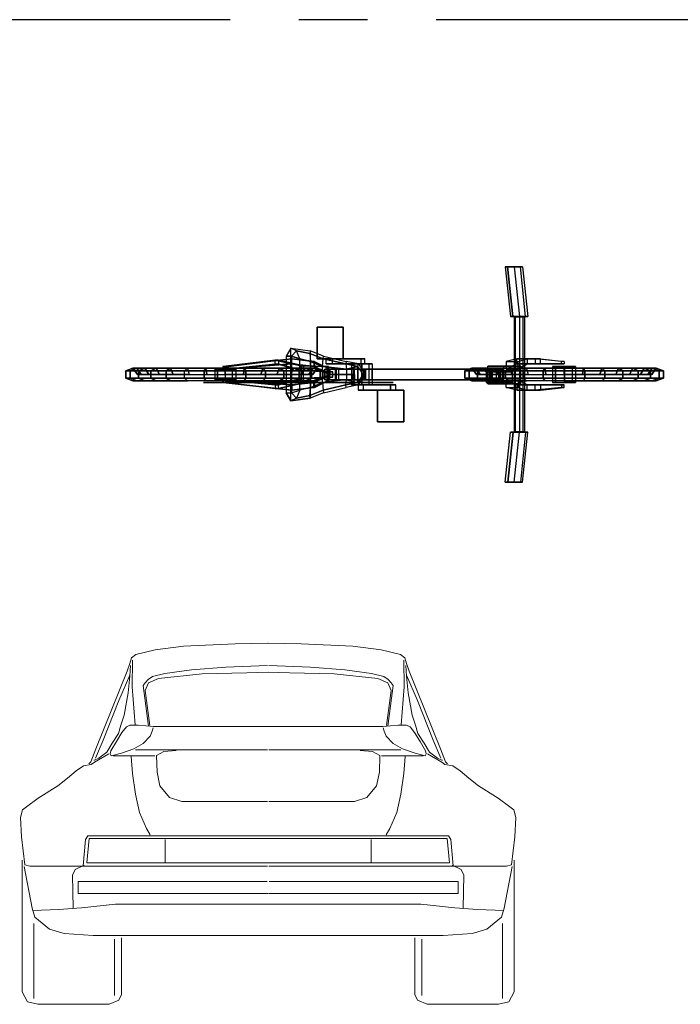
# Model space of a CAD drawing. Units: inches. Extents: x 93 to 236, y 21 to 114.
# Drawn here: x 98 to 100, y 111 to 114 of the extents above; entities that cross this region are included whole.
import ezdxf

# ---------------------------------------------------------------- set-up
doc = ezdxf.new("R2010")
doc.units = ezdxf.units.IN
doc.header["$MEASUREMENT"] = 0
doc.linetypes.add('CENTER', pattern=[2, 1.25, -0.25, 0.25, -0.25])

# ---------------------------------------------------------------- blocks, each defined once
blk = doc.blocks.new('A$C1798697B')
at = {"layer": 'DEFPOINTS', "color": 21, "linetype": 'CENTER'}
blk.add_line((19.8, 13.65), (0, 13.65), dxfattribs=at)
blk = doc.blocks.new('Porche-rear1')
at = {"color": 0, "linetype": 'ByBlock', "lineweight": 18}
for p, q in [((0.1435, 0.9037), (0.2952, 0.9037)), ((0.7063, 0.9264), (0.2254, 0.9264)), ((0.71, 0.9264), (1.1909, 0.9264)), ((1.2728, 0.9037), (1.1211, 0.9037)), ((0.3336, 0.5161), (0.3336, 0.5996)), ((1.0826, 0.5161), (1.0826, 0.5996)), ((-0.1873, 0.525), (-0.1873, 0.0458)), ((1.6035, 0.525), (1.6035, 0.0458)), ((-0.1452, 0.021), (-0.1452, 0.294)), ((1.5615, 0.021), (1.5615, 0.294)), ((0.149, 0.0325), (0.149, 0.2367)), ((0.1739, 0.0363), (0.1739, 0.2425)), ((1.2424, 0.0363), (1.2424, 0.2425)), ((1.2672, 0.0325), (1.2672, 0.2367)), ((-0.1873, 0.0458), (-0.1682, 0.0095)), ((0.1643, 0.0153), (0.1739, 0.0363)), ((1.252, 0.0153), (1.2424, 0.0363)), ((1.6035, 0.0458), (1.5844, 0.0095)), ((-0.1682, 0.0095), (-0.1299, 0)), ((-0.1299, 0), (0.1299, 0)), ((0.1299, 0), (0.1643, 0.0153)), ((1.2864, 0), (1.252, 0.0153)), ((1.5462, 0), (1.2864, 0)), ((1.5844, 0.0095), (1.5462, 0))]:
    blk.add_line(p, q, dxfattribs=at)
for points in [[(0.7094, 1.3145), (0.588, 1.3114), (0.3999, 1.3038), (0.2967, 1.2902), (0.2269, 1.2735), (0.2102, 1.2614), (0.2042, 1.2402), (0.1951, 1.2129), (0.0813, 0.9294), (0.0631, 0.8824), (0.0555, 0.8749)], [(0.7069, 1.3145), (0.8283, 1.3114), (1.0164, 1.3038), (1.1196, 1.2902), (1.1894, 1.2735), (1.2061, 1.2614), (1.2121, 1.2402), (1.2212, 1.2129), (1.335, 0.9294), (1.3532, 0.8824), (1.3608, 0.8749)], [(0.2072, 1.2326), (0.2042, 1.1947), (0.1981, 1.1341), (0.1844, 1.0522), (0.1723, 1.0158), (0.1632, 0.9855), (0.1404, 0.9507), (0.1207, 0.9173), (0.0919, 0.8961), (0.0767, 0.8885), (0.0737, 0.8885)], [(0.2148, 1.2523), (0.2133, 1.1553), (0.2239, 1.0174)], [(0.7063, 1.2326), (0.5546, 1.2265), (0.4287, 1.2174), (0.3316, 1.2038), (0.2876, 1.1932), (0.2709, 1.1826), (0.2603, 1.1704), (0.2527, 1.1598), (0.2724, 1.0128)], [(0.71, 1.2326), (0.8617, 1.2265), (0.9876, 1.2174), (1.0847, 1.2038), (1.1287, 1.1932), (1.1454, 1.1826), (1.156, 1.1704), (1.1636, 1.1598), (1.1439, 1.0128)], [(1.2015, 1.2523), (1.203, 1.1553), (1.1924, 1.0174)], [(1.2091, 1.2326), (1.2121, 1.1947), (1.2182, 1.1341), (1.2318, 1.0522), (1.244, 1.0158), (1.2531, 0.9855), (1.2758, 0.9507), (1.2956, 0.9173), (1.3244, 0.8961), (1.3396, 0.8885), (1.3426, 0.8885)], [(0.0798, 0.8961), (0.1071, 0.9613), (0.1647, 1.1053), (0.2042, 1.1977)], [(0.277, 1.0143), (0.2603, 1.1416), (0.2724, 1.1704), (0.3088, 1.1856), (0.4681, 1.2023), (0.6305, 1.2068), (0.7078, 1.2083)], [(1.1393, 1.0143), (1.156, 1.1416), (1.1439, 1.1704), (1.1074, 1.1856), (0.9481, 1.2023), (0.7858, 1.2068), (0.7084, 1.2083)], [(1.3365, 0.8961), (1.3092, 0.9613), (1.2516, 1.1053), (1.2121, 1.1977)], [(0.7078, 1.0113), (0.2906, 1.0113), (0.2345, 1.0158), (0.2042, 1.0158), (0.192, 1.0098), (0.1753, 0.9886), (0.1556, 0.9567), (0.1359, 0.9219), (0.1329, 0.9112), (0.1374, 0.9037), (0.1738, 0.9143), (0.2193, 0.9294), (0.2527, 0.9491), (0.2785, 0.9764), (0.2861, 0.9946), (0.2891, 1.0067)], [(0.7084, 1.0113), (1.1257, 1.0113), (1.1818, 1.0158), (1.2121, 1.0158), (1.2243, 1.0098), (1.241, 0.9886), (1.2607, 0.9567), (1.2804, 0.9219), (1.2834, 0.9112), (1.2789, 0.9037), (1.2425, 0.9143), (1.197, 0.9294), (1.1636, 0.9491), (1.1378, 0.9764), (1.1302, 0.9946), (1.1272, 1.0067)], [(0.1281, 0.9117), (0.0763, 0.8817), (0.0646, 0.8733), (0.0362, 0.8683), (0.0091, 0.85), (-0.0222, 0.8233), (-0.0573, 0.7949), (-0.1292, 0.7498), (-0.1709, 0.7181), (-0.186, 0.7081), (-0.1927, 0.6797), (-0.1893, 0.6096), (-0.1776, 0.5077), (-0.1592, 0.5027), (0.7062, 0.5027)], [(0.21, 0.9017), (0.215, 0.8399), (0.225, 0.7648), (0.2401, 0.698), (0.2651, 0.6396), (0.2785, 0.6162)], [(0.3737, 0.9234), (0.3286, 0.9201), (0.3019, 0.9051), (0.3036, 0.845), (0.3136, 0.7949), (0.3487, 0.7531), (0.3938, 0.7381), (0.7062, 0.7381)], [(1.0425, 0.9234), (1.0877, 0.9201), (1.1144, 0.9051), (1.1127, 0.845), (1.1027, 0.7949), (1.0676, 0.7531), (1.0225, 0.7381), (0.71, 0.7381)], [(1.2882, 0.9117), (1.34, 0.8817), (1.3516, 0.8733), (1.3801, 0.8683), (1.4072, 0.85), (1.4385, 0.8233), (1.4736, 0.7949), (1.5455, 0.7498), (1.5872, 0.7181), (1.6023, 0.7081), (1.609, 0.6797), (1.6056, 0.6096), (1.5939, 0.5077), (1.5755, 0.5027), (0.71, 0.5027)], [(1.2063, 0.9017), (1.2013, 0.8399), (1.1912, 0.7648), (1.1762, 0.698), (1.1511, 0.6396), (1.1378, 0.6162)], [(0.7129, 0.6129), (0.0513, 0.6129), (0.0429, 0.5996), (0.0346, 0.5044)], [(0.7034, 0.6129), (1.365, 0.6129), (1.3734, 0.5996), (1.3817, 0.5044)], [(0.7079, 0.6029), (0.0563, 0.6029), (0.0479, 0.5144), (0.7079, 0.5144)], [(0.7084, 0.6029), (1.36, 0.6029), (1.3684, 0.5144), (0.7084, 0.5144)], [(0.7108, 0.2501), (0.0707, 0.2501), (-0.0344, 0.2577), (-0.0879, 0.273), (-0.1414, 0.3169), (-0.151, 0.3494), (-0.1796, 0.5021)], [(0.0382, 0.5059), (0.0057, 0.4907), (-0.0038, 0.4697), (-0.0019, 0.3494)], [(0.7055, 0.2501), (1.3456, 0.2501), (1.4507, 0.2577), (1.5042, 0.273), (1.5577, 0.3169), (1.5672, 0.3494), (1.5959, 0.5021)], [(1.3781, 0.5059), (1.4106, 0.4907), (1.4201, 0.4697), (1.4182, 0.3494)], [(0.7051, 0.4467), (0.0172, 0.4467), (0.0172, 0.4028), (0.707, 0.4028)], [(0.7112, 0.4467), (1.3991, 0.4467), (1.3991, 0.4028), (0.7093, 0.4028)], [(-0.149, 0.3417), (-0.0535, 0.3456), (0.0287, 0.3513), (0.1529, 0.3647), (0.7089, 0.3647)], [(1.5653, 0.3417), (1.4698, 0.3456), (1.3876, 0.3513), (1.2634, 0.3647), (0.7074, 0.3647)]]:
    blk.add_lwpolyline(points, dxfattribs=at)

msp = doc.modelspace()

# ---------------------------------------------------------------- linework, layer by layer
at = {"color": 8}
for points in [[(99.5159, 113.4246, 1.0848), (99.535, 113.2429, 1.0848), (99.5434, 113.2429, 1.1061), (99.5243, 113.4246, 1.1061)], [(99.5442, 113.2429, 1.0611), (99.525, 113.4246, 1.0611), (99.5159, 113.4246, 1.0848), (99.535, 113.2429, 1.0848)], [(99.5708, 113.4246, 1.0626), (99.5159, 113.4246, 1.0848), (99.525, 113.4246, 1.0611), (99.5487, 113.4246, 1.0527)], [(99.5243, 113.4246, 1.1061), (99.5792, 113.4246, 1.084), (99.5708, 113.4246, 1.0626), (99.5159, 113.4246, 1.0848)], [(99.5708, 113.4246, 1.1069), (99.5487, 113.4246, 1.1168), (99.5243, 113.4246, 1.1061), (99.5792, 113.4246, 1.084)], [(99.5434, 113.2429, 1.1061), (99.5243, 113.4246, 1.1061), (99.5487, 113.4246, 1.1168), (99.5678, 113.2429, 1.1168)], [(99.5487, 113.4246, 1.0527), (99.5678, 113.2429, 1.0527), (99.5442, 113.2429, 1.0611), (99.525, 113.4246, 1.0611)], [(99.5487, 113.4246, 1.1168), (99.5678, 113.2429, 1.1168), (99.59, 113.2429, 1.1069), (99.5708, 113.4246, 1.1069)], [(99.59, 113.2429, 1.0626), (99.5708, 113.4246, 1.0626), (99.5487, 113.4246, 1.0527), (99.5678, 113.2429, 1.0527)], [(99.59, 113.2429, 1.1069), (99.5708, 113.4246, 1.1069), (99.5792, 113.4246, 1.084), (99.5984, 113.2429, 1.084)], [(99.5792, 113.4246, 1.084), (99.5984, 113.2429, 1.084), (99.59, 113.2429, 1.0626), (99.5708, 113.4246, 1.0626)], [(98.9265, 113.2046, 0.1648), (98.8309, 113.2046, 0.1648), (98.8309, 113.2046, 0.1265), (98.9265, 113.2046, 0.1265)], [(98.8309, 113.2046, 0.1648), (98.8309, 113.0898, 0.1648), (98.8309, 113.0898, 0.1265), (98.8309, 113.2046, 0.1265)], [(98.9265, 113.0898, 0.1648), (98.9265, 113.2046, 0.1648), (98.8309, 113.2046, 0.1648), (98.8309, 113.0898, 0.1648)], [(98.9265, 113.2046, 0.1265), (98.9265, 113.0898, 0.1265), (98.9265, 113.0898, 0.1648), (98.9265, 113.2046, 0.1648)], [(98.9265, 113.0898, 0.1648), (98.8309, 113.0898, 0.1648), (98.8309, 113.0898, 0.1265), (98.9265, 113.0898, 0.1265)], [(98.4177, 113.0037, 0.3646), (98.5648, 113.0037, 0.3269), (98.5358, 113.0037, 0.2974), (98.4274, 113.0037, 0.3264)], [(98.5755, 113.0037, 0.3651), (98.4274, 113.0037, 0.4042), (98.4177, 113.0037, 0.3646), (98.5648, 113.0037, 0.3269)], [(98.5358, 113.0037, 0.2974), (98.4274, 113.0037, 0.3264), (98.4569, 113.0037, 0.2974), (98.4951, 113.0037, 0.2873)], [(98.4574, 113.0037, 0.4342), (98.5648, 113.0037, 0.4042), (98.5755, 113.0037, 0.3651), (98.4274, 113.0037, 0.4042)], [(98.5348, 113.0037, 0.4337), (98.4961, 113.0037, 0.4444), (98.4574, 113.0037, 0.4342), (98.5648, 113.0037, 0.4042)], [(98.991, 113.0037, 0.4705), (98.4992, 113.0037, 0.4427), (98.5279, 113.0037, 0.4351), (98.9489, 113.0037, 0.4587)], [(98.9893, 113.0037, 0.2415), (98.5085, 113.0037, 0.2474), (98.5237, 113.0037, 0.2608), (98.9464, 113.0037, 0.2533)], [(99.1178, 112.975, 0.557), (99.1178, 112.9942, 0.557), (99.0987, 112.9942, 0.5665), (99.0987, 112.975, 0.5665)], [(99.1465, 112.975, 0.5761), (99.1465, 112.8602, 0.5761), (99.0509, 112.8602, 0.5761), (99.0509, 112.975, 0.5761)], [(99.0509, 112.8602, 0.5761), (99.0509, 112.975, 0.5761), (99.0509, 112.975, 0.5378), (99.0509, 112.8602, 0.5378)], [(99.1465, 112.975, 0.5761), (99.0509, 112.975, 0.5761), (99.0509, 112.975, 0.5378), (99.1465, 112.975, 0.5378)], [(99.1465, 112.8602, 0.5761), (99.1465, 112.975, 0.5761), (99.1465, 112.975, 0.5378), (99.1465, 112.8602, 0.5378)], [(99.1465, 112.8602, 0.5761), (99.0509, 112.8602, 0.5761), (99.0509, 112.8602, 0.5378), (99.1465, 112.8602, 0.5378)], [(99.5442, 112.822, 1.0611), (99.525, 112.6402, 1.0611), (99.5159, 112.6402, 1.0848), (99.535, 112.822, 1.0848)], [(99.5159, 112.6402, 1.0848), (99.535, 112.822, 1.0848), (99.5434, 112.822, 1.1061), (99.5243, 112.6402, 1.1061)], [(99.5434, 112.822, 1.1061), (99.5243, 112.6402, 1.1061), (99.5487, 112.6402, 1.1168), (99.5678, 112.822, 1.1168)], [(99.5487, 112.6402, 1.0527), (99.5678, 112.822, 1.0527), (99.5442, 112.822, 1.0611), (99.525, 112.6402, 1.0611)], [(99.5487, 112.6402, 1.1168), (99.5678, 112.822, 1.1168), (99.59, 112.822, 1.1069), (99.5708, 112.6402, 1.1069)], [(99.59, 112.822, 1.0626), (99.5708, 112.6402, 1.0626), (99.5487, 112.6402, 1.0527), (99.5678, 112.822, 1.0527)], [(99.59, 112.822, 1.1069), (99.5708, 112.6402, 1.1069), (99.5792, 112.6402, 1.084), (99.5984, 112.822, 1.084)], [(99.5792, 112.6402, 1.084), (99.5984, 112.822, 1.084), (99.59, 112.822, 1.0626), (99.5708, 112.6402, 1.0626)], [(99.5243, 112.6402, 1.1061), (99.5792, 112.6402, 1.084), (99.5708, 112.6402, 1.0626), (99.5159, 112.6402, 1.0848)], [(99.5708, 112.6402, 1.0626), (99.5159, 112.6402, 1.0848), (99.525, 112.6402, 1.0611), (99.5487, 112.6402, 1.0527)], [(99.5708, 112.6402, 1.1069), (99.5487, 112.6402, 1.1168), (99.5243, 112.6402, 1.1061), (99.5792, 112.6402, 1.084)]]:
    msp.add_3dface(points, dxfattribs=at)
at = {"color": 0, "linetype": 'ByBlock'}
for points in [[(99.59, 113.2429, 1.0626), (99.535, 113.2429, 1.0848), (99.5442, 113.2429, 1.0611), (99.5678, 113.2429, 1.0527)], [(99.5434, 113.2429, 1.1061), (99.5984, 113.2429, 1.084), (99.59, 113.2429, 1.0626), (99.535, 113.2429, 1.0848)], [(99.59, 113.2429, 1.1069), (99.5678, 113.2429, 1.1168), (99.5434, 113.2429, 1.1061), (99.5984, 113.2429, 1.084)], [(99.553, 113.2424, 1.0969), (99.586, 113.2424, 1.0836), (99.5809, 113.2424, 1.0708), (99.548, 113.2424, 1.0841)], [(99.5809, 113.2424, 1.0708), (99.548, 113.2424, 1.0841), (99.5535, 113.2424, 1.0699), (99.5677, 113.2424, 1.0648)], [(99.5809, 113.2424, 1.0973), (99.5677, 113.2424, 1.1033), (99.553, 113.2424, 1.0969), (99.586, 113.2424, 1.0836)], [(98.4876, 113.0611, 0.3625), (98.4876, 113.0515, 0.3625), (98.7388, 113.0707, 0.3489), (98.7388, 113.0898, 0.3489)], [(98.7378, 113.0898, 0.378), (98.7388, 113.0898, 0.3489), (98.4876, 113.0611, 0.3625), (98.4889, 113.0611, 0.3837)], [(98.7378, 113.0898, 0.378), (98.7378, 113.0707, 0.378), (98.4889, 113.0515, 0.3837), (98.4889, 113.0611, 0.3837)], [(98.8222, 113.0611, 0.378), (98.8222, 113.0802, 0.378), (98.7378, 113.0898, 0.378), (98.7378, 113.0707, 0.378)], [(98.8193, 113.0802, 0.3441), (98.8222, 113.0802, 0.378), (98.7378, 113.0898, 0.378), (98.7388, 113.0898, 0.3489)], [(98.7388, 113.0707, 0.3489), (98.7388, 113.0898, 0.3489), (98.8193, 113.0802, 0.3441), (98.8193, 113.0611, 0.3441)], [(99.5578, 113.0707, 0.6048), (99.5578, 113.0898, 0.6048), (99.5196, 113.0802, 0.7291), (99.5196, 113.0515, 0.7291)], [(99.5961, 113.0898, 0.6048), (99.5578, 113.0898, 0.6048), (99.5196, 113.0802, 0.7291), (99.563, 113.0802, 0.7431)], [(99.6248, 113.0898, 0.4804), (99.6248, 113.0707, 0.4804), (99.5578, 113.0707, 0.6048), (99.5578, 113.0898, 0.6048)], [(99.6248, 113.0898, 0.4804), (99.6439, 113.0898, 0.49), (99.5961, 113.0898, 0.6048), (99.5578, 113.0898, 0.6048)], [(99.563, 113.0515, 0.7431), (99.563, 113.0802, 0.7431), (99.5961, 113.0898, 0.6048), (99.5961, 113.0707, 0.6048)], [(99.5961, 113.0898, 0.6048), (99.5961, 113.0707, 0.6048), (99.6439, 113.0707, 0.49), (99.6439, 113.0898, 0.49)], [(99.7204, 113.0707, 0.3465), (99.7204, 113.0802, 0.3465), (99.6248, 113.0898, 0.4804), (99.6248, 113.0707, 0.4804)], [(99.73, 113.0802, 0.3561), (99.7204, 113.0802, 0.3465), (99.6248, 113.0898, 0.4804), (99.6439, 113.0898, 0.49)], [(99.6439, 113.0707, 0.49), (99.6439, 113.0898, 0.49), (99.73, 113.0802, 0.3561), (99.73, 113.0707, 0.3561)], [(98.7378, 113.0707, 0.378), (98.7388, 113.0707, 0.3489), (98.4876, 113.0515, 0.3625), (98.4889, 113.0515, 0.3837)], [(98.4876, 113.0611, 0.3625), (98.4876, 113.0515, 0.3625), (98.4889, 113.0515, 0.3837), (98.4889, 113.0611, 0.3837)], [(98.5085, 113.0611, 0.3837), (98.6908, 113.085, 0.6308), (98.6783, 113.085, 0.644), (98.4889, 113.0611, 0.3837)], [(98.6783, 113.085, 0.644), (98.4889, 113.0611, 0.3837), (98.4889, 113.0515, 0.3837), (98.6783, 113.0707, 0.644)], [(98.4889, 113.0515, 0.3837), (98.6783, 113.0707, 0.644), (98.6908, 113.0707, 0.6308), (98.5085, 113.0515, 0.3837)], [(98.6908, 113.0707, 0.6308), (98.5085, 113.0515, 0.3837), (98.5085, 113.0611, 0.3837), (98.6908, 113.085, 0.6308)], [(98.6783, 113.085, 0.644), (98.773, 113.0635, 0.7741), (98.773, 113.0468, 0.7741), (98.6783, 113.0707, 0.644)], [(98.7819, 113.0635, 0.7544), (98.6908, 113.085, 0.6308), (98.6783, 113.085, 0.644), (98.773, 113.0635, 0.7741)], [(98.773, 113.0468, 0.7741), (98.6783, 113.0707, 0.644), (98.6908, 113.0707, 0.6308), (98.7819, 113.0468, 0.7544)], [(98.6908, 113.0707, 0.6308), (98.7819, 113.0468, 0.7544), (98.7819, 113.0635, 0.7544), (98.6908, 113.085, 0.6308)], [(98.8193, 113.0611, 0.3441), (98.8222, 113.0611, 0.378), (98.7378, 113.0707, 0.378), (98.7388, 113.0707, 0.3489)], [(98.773, 113.0635, 0.7741), (98.8676, 113.0611, 0.9042), (98.8676, 113.042, 0.9042), (98.773, 113.0468, 0.7741)], [(98.8731, 113.0611, 0.878), (98.7819, 113.0635, 0.7544), (98.773, 113.0635, 0.7741), (98.8676, 113.0611, 0.9042)], [(98.7819, 113.0468, 0.7544), (98.8731, 113.042, 0.878), (98.8731, 113.0611, 0.878), (98.7819, 113.0635, 0.7544)], [(98.8193, 113.0802, 0.3441), (98.8193, 113.0611, 0.3441), (98.8765, 113.0324, 0.3412), (98.8765, 113.0515, 0.3412)], [(98.8775, 113.0515, 0.3761), (98.8765, 113.0515, 0.3412), (98.8193, 113.0802, 0.3441), (98.8222, 113.0802, 0.378)], [(98.8775, 113.0324, 0.3761), (98.8765, 113.0324, 0.3412), (98.8193, 113.0611, 0.3441), (98.8222, 113.0611, 0.378)], [(98.8775, 113.0515, 0.3761), (98.8775, 113.0324, 0.3761), (98.8222, 113.0611, 0.378), (98.8222, 113.0802, 0.378)], [(98.8978, 113.0133, 0.9491), (98.8978, 113.0515, 0.9491), (98.8596, 113.0515, 0.9491), (98.8596, 113.0133, 0.9491)], [(98.8596, 113.0133, 0.9491), (98.8596, 113.0515, 0.9491), (98.9648, 113.0515, 0.3752), (98.9648, 113.0133, 0.3752)], [(98.8978, 113.0515, 0.9491), (98.8596, 113.0515, 0.9491), (98.9648, 113.0515, 0.3752), (99.003, 113.0515, 0.3848)], [(98.8676, 113.042, 0.9042), (98.8676, 113.0611, 0.9042), (98.8731, 113.0611, 0.878), (98.8731, 113.042, 0.878)], [(98.8765, 113.0324, 0.3412), (98.8765, 113.0515, 0.3412), (98.9628, 113.0515, 0.3354), (98.9628, 113.0324, 0.3354)], [(98.9628, 113.0515, 0.3354), (98.9667, 113.0515, 0.3751), (98.8775, 113.0515, 0.3761), (98.8765, 113.0515, 0.3412)], [(98.9667, 113.0324, 0.3751), (98.9667, 113.0515, 0.3751), (98.8775, 113.0515, 0.3761), (98.8775, 113.0324, 0.3761)], [(98.8978, 113.0133, 0.9491), (98.8978, 113.0515, 0.9491), (99.003, 113.0515, 0.3848), (99.003, 113.0133, 0.3848)], [(98.9022, 113.0133, 0.93), (98.9022, 113.0515, 0.93), (99.4605, 113.0515, 0.93), (99.4605, 113.0133, 0.93)], [(99.4696, 113.0515, 0.8917), (99.4605, 113.0515, 0.93), (98.9022, 113.0515, 0.93), (98.9092, 113.0515, 0.8917)], [(99.4696, 113.0133, 0.8917), (99.4696, 113.0515, 0.8917), (98.9092, 113.0515, 0.8917), (98.9092, 113.0133, 0.8917)], [(99.0075, 113.0515, 0.3896), (99.0075, 113.0133, 0.3896), (99.4948, 113.0133, 0.7952), (99.4948, 113.0515, 0.7952)], [(99.4948, 113.0515, 0.7952), (99.5044, 113.0515, 0.7569), (99.0317, 113.0515, 0.3561), (99.0075, 113.0515, 0.3896)], [(99.5044, 113.0515, 0.7569), (99.5044, 113.0133, 0.7569), (99.0319, 113.0133, 0.3562), (99.0317, 113.0515, 0.3561)], [(99.4526, 112.9989, 0.9587), (99.4526, 113.063, 0.9587), (99.51, 113.063, 0.7291), (99.51, 112.9989, 0.7291)], [(99.5726, 113.063, 0.7431), (99.51, 113.063, 0.7291), (99.4526, 113.063, 0.9587), (99.51, 113.063, 0.9683)], [(99.51, 113.063, 0.9683), (99.51, 112.9989, 0.9683), (99.5726, 112.9989, 0.7431), (99.5726, 113.063, 0.7431)], [(99.5961, 113.0707, 0.6048), (99.5578, 113.0707, 0.6048), (99.5196, 113.0515, 0.7291), (99.563, 113.0515, 0.7431)], [(99.6248, 113.0707, 0.4804), (99.6439, 113.0707, 0.49), (99.5961, 113.0707, 0.6048), (99.5578, 113.0707, 0.6048)], [(99.73, 113.0707, 0.3561), (99.7204, 113.0707, 0.3465), (99.6248, 113.0707, 0.4804), (99.6439, 113.0707, 0.49)], [(98.6783, 112.9798, 0.644), (98.773, 113.0013, 0.7741), (98.773, 113.0181, 0.7741), (98.6783, 112.9942, 0.644)], [(98.773, 113.0181, 0.7741), (98.6783, 112.9942, 0.644), (98.6908, 112.9942, 0.6308), (98.7819, 113.0181, 0.7544)], [(98.6908, 112.9942, 0.6308), (98.7819, 113.0181, 0.7544), (98.7819, 113.0013, 0.7544), (98.6908, 112.9798, 0.6308)], [(98.773, 113.0468, 0.7741), (98.773, 113.0181, 0.7741), (98.7819, 113.0181, 0.7544), (98.7819, 113.0468, 0.7544)], [(98.773, 113.0468, 0.7741), (98.773, 113.0181, 0.7741), (98.8676, 113.0229, 0.9042), (98.8676, 113.042, 0.9042)], [(98.8676, 113.042, 0.9042), (98.773, 113.0468, 0.7741), (98.7819, 113.0468, 0.7544), (98.8731, 113.042, 0.878)], [(98.773, 113.0013, 0.7741), (98.8676, 113.0037, 0.9042), (98.8676, 113.0229, 0.9042), (98.773, 113.0181, 0.7741)], [(98.8676, 113.0229, 0.9042), (98.773, 113.0181, 0.7741), (98.7819, 113.0181, 0.7544), (98.8731, 113.0229, 0.878)], [(98.7819, 113.0181, 0.7544), (98.8731, 113.0229, 0.878), (98.8731, 113.0037, 0.878), (98.7819, 113.0013, 0.7544)], [(98.8193, 112.9846, 0.3441), (98.8193, 113.0037, 0.3441), (98.8765, 113.0324, 0.3412), (98.8765, 113.0133, 0.3412)], [(98.8775, 113.0324, 0.3761), (98.8765, 113.0324, 0.3412), (98.8193, 113.0037, 0.3441), (98.8222, 113.0037, 0.378)], [(98.8775, 113.0133, 0.3761), (98.8775, 113.0324, 0.3761), (98.8222, 113.0037, 0.378), (98.8222, 112.9846, 0.378)], [(98.8676, 113.0229, 0.9042), (98.8676, 113.0037, 0.9042), (98.8731, 113.0037, 0.878), (98.8731, 113.0229, 0.878)], [(98.8765, 113.0324, 0.3412), (98.8765, 113.0133, 0.3412), (98.9628, 113.0133, 0.3354), (98.9628, 113.0324, 0.3354)], [(98.9667, 113.0324, 0.3751), (98.9667, 113.0133, 0.3751), (98.8775, 113.0133, 0.3761), (98.8775, 113.0324, 0.3761)], [(98.4876, 113.0133, 0.3625), (98.4876, 113.0037, 0.3625), (98.4889, 113.0037, 0.3837), (98.4889, 113.0133, 0.3837)], [(98.7378, 112.9942, 0.378), (98.7388, 112.9942, 0.3489), (98.4876, 113.0133, 0.3625), (98.4889, 113.0133, 0.3837)], [(98.4876, 113.0037, 0.3625), (98.4876, 113.0133, 0.3625), (98.7388, 112.9942, 0.3489), (98.7388, 112.975, 0.3489)], [(98.7378, 112.975, 0.378), (98.7388, 112.975, 0.3489), (98.4876, 113.0037, 0.3625), (98.4889, 113.0037, 0.3837)], [(98.7378, 112.975, 0.378), (98.7378, 112.9942, 0.378), (98.4889, 113.0133, 0.3837), (98.4889, 113.0037, 0.3837)], [(98.6783, 112.9798, 0.644), (98.4889, 113.0037, 0.3837), (98.4889, 113.0133, 0.3837), (98.6783, 112.9942, 0.644)], [(98.4889, 113.0133, 0.3837), (98.6783, 112.9942, 0.644), (98.6908, 112.9942, 0.6308), (98.5085, 113.0133, 0.3837)], [(98.5085, 113.0037, 0.3837), (98.6908, 112.9798, 0.6308), (98.6783, 112.9798, 0.644), (98.4889, 113.0037, 0.3837)], [(98.6908, 112.9942, 0.6308), (98.5085, 113.0133, 0.3837), (98.5085, 113.0037, 0.3837), (98.6908, 112.9798, 0.6308)], [(98.7819, 113.0013, 0.7544), (98.6908, 112.9798, 0.6308), (98.6783, 112.9798, 0.644), (98.773, 113.0013, 0.7741)], [(98.8193, 113.0037, 0.3441), (98.8222, 113.0037, 0.378), (98.7378, 112.9942, 0.378), (98.7388, 112.9942, 0.3489)], [(98.8222, 113.0037, 0.378), (98.8222, 112.9846, 0.378), (98.7378, 112.975, 0.378), (98.7378, 112.9942, 0.378)], [(98.8193, 112.9846, 0.3441), (98.8222, 112.9846, 0.378), (98.7378, 112.975, 0.378), (98.7388, 112.975, 0.3489)], [(98.7388, 112.9942, 0.3489), (98.7388, 112.975, 0.3489), (98.8193, 112.9846, 0.3441), (98.8193, 113.0037, 0.3441)], [(98.8731, 113.0037, 0.878), (98.7819, 113.0013, 0.7544), (98.773, 113.0013, 0.7741), (98.8676, 113.0037, 0.9042)], [(98.8775, 113.0133, 0.3761), (98.8765, 113.0133, 0.3412), (98.8193, 112.9846, 0.3441), (98.8222, 112.9846, 0.378)], [(98.8978, 113.0133, 0.9491), (98.8596, 113.0133, 0.9491), (98.9648, 113.0133, 0.3752), (99.003, 113.0133, 0.3848)], [(98.9628, 113.0133, 0.3354), (98.9667, 113.0133, 0.3751), (98.8775, 113.0133, 0.3761), (98.8765, 113.0133, 0.3412)], [(99.4696, 113.0133, 0.8917), (99.4605, 113.0133, 0.93), (98.9022, 113.0133, 0.93), (98.9092, 113.0133, 0.8917)], [(99.4948, 113.0133, 0.7952), (99.5044, 113.0133, 0.7569), (99.0317, 113.0133, 0.3561), (99.0075, 113.0133, 0.3896)], [(99.5726, 112.9989, 0.7431), (99.51, 112.9989, 0.7291), (99.4526, 112.9989, 0.9587), (99.51, 112.9989, 0.9683)], [(99.5578, 112.9942, 0.6048), (99.5578, 112.975, 0.6048), (99.5196, 112.9846, 0.7291), (99.5196, 113.0133, 0.7291)], [(99.5961, 112.9942, 0.6048), (99.5578, 112.9942, 0.6048), (99.5196, 113.0133, 0.7291), (99.563, 113.0133, 0.7431)], [(99.5961, 112.975, 0.6048), (99.5578, 112.975, 0.6048), (99.5196, 112.9846, 0.7291), (99.563, 112.9846, 0.7431)], [(99.6248, 112.9942, 0.4804), (99.6439, 112.9942, 0.49), (99.5961, 112.9942, 0.6048), (99.5578, 112.9942, 0.6048)], [(99.6248, 112.975, 0.4804), (99.6248, 112.9942, 0.4804), (99.5578, 112.9942, 0.6048), (99.5578, 112.975, 0.6048)], [(99.563, 113.0133, 0.7431), (99.563, 112.9846, 0.7431), (99.5961, 112.975, 0.6048), (99.5961, 112.9942, 0.6048)], [(99.5961, 112.975, 0.6048), (99.5961, 112.9942, 0.6048), (99.6439, 112.9942, 0.49), (99.6439, 112.975, 0.49)], [(99.73, 112.9942, 0.3561), (99.7204, 112.9942, 0.3465), (99.6248, 112.9942, 0.4804), (99.6439, 112.9942, 0.49)], [(99.7204, 112.9942, 0.3465), (99.7204, 112.9846, 0.3465), (99.6248, 112.975, 0.4804), (99.6248, 112.9942, 0.4804)], [(99.73, 112.9846, 0.3561), (99.7204, 112.9846, 0.3465), (99.6248, 112.975, 0.4804), (99.6439, 112.975, 0.49)], [(99.6439, 112.9942, 0.49), (99.6439, 112.975, 0.49), (99.73, 112.9846, 0.3561), (99.73, 112.9942, 0.3561)], [(99.6248, 112.975, 0.4804), (99.6439, 112.975, 0.49), (99.5961, 112.975, 0.6048), (99.5578, 112.975, 0.6048)], [(99.5434, 112.822, 1.1061), (99.5984, 112.822, 1.084), (99.59, 112.822, 1.0626), (99.535, 112.822, 1.0848)], [(99.59, 112.822, 1.0626), (99.535, 112.822, 1.0848), (99.5442, 112.822, 1.0611), (99.5678, 112.822, 1.0527)], [(99.59, 112.822, 1.1069), (99.5678, 112.822, 1.1168), (99.5434, 112.822, 1.1061), (99.5984, 112.822, 1.084)], [(99.5809, 112.8242, 1.0708), (99.548, 112.8242, 1.0841), (99.5535, 112.8242, 1.0699), (99.5677, 112.8242, 1.0648)], [(99.553, 112.8242, 1.0969), (99.586, 112.8242, 1.0836), (99.5809, 112.8242, 1.0708), (99.548, 112.8242, 1.0841)], [(99.5809, 112.8235, 1.0708), (99.548, 112.8235, 1.0841), (99.5535, 112.8235, 1.0699), (99.5677, 112.8235, 1.0648)], [(99.553, 112.8235, 1.0969), (99.586, 112.8235, 1.0836), (99.5809, 112.8235, 1.0708), (99.548, 112.8235, 1.0841)], [(99.5809, 112.8242, 1.0973), (99.5677, 112.8242, 1.1033), (99.553, 112.8242, 1.0969), (99.586, 112.8242, 1.0836)], [(99.5809, 112.8235, 1.0973), (99.5677, 112.8235, 1.1033), (99.553, 112.8235, 1.0969), (99.586, 112.8235, 1.0836)]]:
    msp.add_3dface(points, dxfattribs=at)
at = {"color": 7}
for points in [[(99.548, 113.2424, 1.0841), (99.548, 112.8235, 1.0841), (99.553, 112.8235, 1.0969), (99.553, 113.2424, 1.0969)], [(99.5535, 112.8235, 1.0699), (99.5535, 113.2424, 1.0699), (99.548, 113.2424, 1.0841), (99.548, 112.8235, 1.0841)], [(99.553, 112.8235, 1.0969), (99.553, 113.2424, 1.0969), (99.5677, 113.2424, 1.1033), (99.5677, 112.8235, 1.1033)], [(99.5677, 113.2424, 1.0648), (99.5677, 112.8235, 1.0648), (99.5535, 112.8235, 1.0699), (99.5535, 113.2424, 1.0699)], [(99.5809, 112.8235, 1.0708), (99.5809, 113.2424, 1.0708), (99.5677, 113.2424, 1.0648), (99.5677, 112.8235, 1.0648)], [(99.5677, 113.2424, 1.1033), (99.5677, 112.8235, 1.1033), (99.5809, 112.8235, 1.0973), (99.5809, 113.2424, 1.0973)], [(99.586, 113.2424, 1.0836), (99.586, 112.8235, 1.0836), (99.5809, 112.8235, 1.0708), (99.5809, 113.2424, 1.0708)], [(99.5809, 112.8235, 1.0973), (99.5809, 113.2424, 1.0973), (99.586, 113.2424, 1.0836), (99.586, 112.8235, 1.0836)], [(98.7184, 113.0994, 1.0817), (98.7184, 112.9655, 1.0817), (98.736, 112.9368, 1.0464), (98.736, 113.1281, 1.0464)], [(98.7559, 113.1185, 1.0748), (98.736, 113.1281, 1.0464), (98.7184, 113.0994, 1.0817), (98.7383, 113.0994, 1.107)], [(98.736, 112.9368, 1.0464), (98.736, 113.1281, 1.0464), (98.8058, 113.1185, 1.0096), (98.8058, 112.9463, 1.0096)], [(98.8058, 113.1185, 1.0096), (98.805, 113.1089, 1.0625), (98.7559, 113.1185, 1.0748), (98.736, 113.1281, 1.0464)], [(98.7383, 113.0994, 1.107), (98.7184, 113.0994, 1.0817), (98.7184, 112.9655, 1.0817), (98.7383, 112.9655, 1.107)], [(98.7682, 113.0898, 1.0994), (98.7559, 113.1185, 1.0748), (98.7383, 113.0994, 1.107)], [(98.7682, 112.975, 1.0994), (98.7682, 113.0898, 1.0994), (98.7383, 113.0994, 1.107), (98.7383, 112.9655, 1.107)], [(98.805, 113.1089, 1.0625), (98.8066, 113.0802, 1.0948), (98.7682, 113.0898, 1.0994), (98.7559, 113.1185, 1.0748)], [(98.8066, 113.0802, 1.0948), (98.8066, 112.9846, 1.0948), (98.7682, 112.975, 1.0994), (98.7682, 113.0898, 1.0994)], [(98.8526, 113.0898, 1.0832), (98.8541, 113.0994, 1.0411), (98.8058, 113.1185, 1.0096), (98.805, 113.1089, 1.0625)], [(98.8503, 113.0611, 1.0986), (98.8526, 113.0898, 1.0832), (98.805, 113.1089, 1.0625), (98.8066, 113.0802, 1.0948)], [(98.9362, 113.0707, 1.0894), (98.9378, 113.0515, 1.0994), (98.8503, 113.0611, 1.0986), (98.8526, 113.0898, 1.0832)], [(98.937, 113.0802, 1.0541), (98.9362, 113.0707, 1.0894), (98.8526, 113.0898, 1.0832), (98.8541, 113.0994, 1.0411)], [(98.9898, 113.0898, 0.3695), (98.9898, 113.0707, 0.3695), (98.8644, 113.0707, 0.1475), (98.8644, 113.0898, 0.1475)], [(99.0048, 113.0898, 0.3609), (98.9898, 113.0898, 0.3695), (98.8644, 113.0898, 0.1475), (98.8858, 113.0898, 0.1368)], [(98.8858, 113.0898, 0.1368), (98.8858, 113.0707, 0.1368), (99.0048, 113.0707, 0.3609), (99.0048, 113.0898, 0.3609)], [(99.0048, 113.0707, 0.3609), (99.0048, 113.0898, 0.3609), (98.9898, 113.0898, 0.3695), (98.9898, 113.0707, 0.3695)], [(98.4584, 113.0515, 0.3656), (98.4584, 113.0133, 0.3656), (98.4691, 113.0133, 0.3386), (98.4691, 113.0515, 0.3386)], [(98.5236, 113.0515, 0.3391), (98.4584, 113.0515, 0.3656), (98.4691, 113.0515, 0.3386), (98.4961, 113.0515, 0.3279)], [(98.4701, 113.0133, 0.3925), (98.4701, 113.0515, 0.3925), (98.4584, 113.0515, 0.3656), (98.4584, 113.0133, 0.3656)], [(98.4701, 113.0515, 0.3925), (98.5348, 113.0515, 0.3656), (98.5236, 113.0515, 0.3391), (98.4584, 113.0515, 0.3656)], [(98.4691, 113.0133, 0.3386), (98.4691, 113.0515, 0.3386), (98.4961, 113.0515, 0.3279), (98.4961, 113.0133, 0.3279)], [(98.4971, 113.0515, 0.4037), (98.4971, 113.0133, 0.4037), (98.4701, 113.0133, 0.3925), (98.4701, 113.0515, 0.3925)], [(98.5236, 113.0515, 0.3925), (98.4971, 113.0515, 0.4037), (98.4701, 113.0515, 0.3925), (98.5348, 113.0515, 0.3656)], [(98.4961, 113.0515, 0.3279), (98.4961, 113.0133, 0.3279), (98.5236, 113.0133, 0.3391), (98.5236, 113.0515, 0.3391)], [(98.5236, 113.0133, 0.3925), (98.5236, 113.0515, 0.3925), (98.4971, 113.0515, 0.4037), (98.4971, 113.0133, 0.4037)], [(98.5236, 113.0133, 0.3391), (98.5236, 113.0515, 0.3391), (98.5348, 113.0515, 0.3656), (98.5348, 113.0133, 0.3656)], [(98.5348, 113.0515, 0.3656), (98.5348, 113.0133, 0.3656), (98.5236, 113.0133, 0.3925), (98.5236, 113.0515, 0.3925)], [(98.8503, 113.0037, 1.0986), (98.8503, 113.0611, 1.0986), (98.8066, 113.0802, 1.0948), (98.8066, 112.9846, 1.0948)], [(98.9378, 113.0515, 1.0994), (98.9378, 113.0133, 1.0994), (98.8503, 113.0037, 1.0986), (98.8503, 113.0611, 1.0986)], [(99.0048, 113.0707, 0.3609), (98.9898, 113.0707, 0.3695), (98.8644, 113.0707, 0.1475), (98.8858, 113.0707, 0.1368)], [(98.9792, 113.0611, 1.0886), (98.9815, 113.0707, 1.0541), (98.937, 113.0802, 1.0541), (98.9362, 113.0707, 1.0894)], [(98.9792, 113.0611, 1.0886), (98.9792, 113.0611, 1.0886), (98.9362, 113.0707, 1.0894), (98.9378, 113.0515, 1.0994)], [(98.9792, 113.0037, 1.0886), (98.9792, 113.0611, 1.0886), (98.9378, 113.0515, 1.0994), (98.9378, 113.0133, 1.0994)], [(98.9657, 112.9942, 0.3827), (98.9657, 113.0707, 0.3827), (98.9558, 113.0707, 0.3555), (98.9558, 112.9942, 0.3555)], [(98.9558, 113.0707, 0.3555), (98.9558, 112.9942, 0.3555), (98.966, 112.9942, 0.3287), (98.966, 113.0707, 0.3287)], [(99.0211, 113.0707, 0.3287), (98.9558, 113.0707, 0.3555), (98.966, 113.0707, 0.3287), (98.9932, 113.0707, 0.3181)], [(98.9657, 113.0707, 0.3827), (99.0319, 113.0707, 0.3562), (99.0211, 113.0707, 0.3287), (98.9558, 113.0707, 0.3555)], [(98.9939, 113.0707, 0.3939), (98.9939, 112.9942, 0.3939), (98.9657, 112.9942, 0.3827), (98.9657, 113.0707, 0.3827)], [(99.0211, 113.0707, 0.3827), (98.9939, 113.0707, 0.3939), (98.9657, 113.0707, 0.3827), (99.0319, 113.0707, 0.3562)], [(98.966, 112.9942, 0.3287), (98.966, 113.0707, 0.3287), (98.9932, 113.0707, 0.3181), (98.9932, 112.9942, 0.3181)], [(99.0014, 113.042, 1.0533), (98.9999, 113.0324, 1.0717), (98.9792, 113.0611, 1.0886), (98.9815, 113.0707, 1.0541)], [(98.9999, 113.0324, 1.0717), (98.9999, 113.0324, 1.0717), (98.9792, 113.0611, 1.0886), (98.9792, 113.0037, 1.0886)], [(98.9932, 113.0707, 0.3181), (98.9932, 112.9942, 0.3181), (99.0211, 112.9942, 0.3287), (99.0211, 113.0707, 0.3287)], [(99.0211, 112.9942, 0.3827), (99.0211, 113.0707, 0.3827), (98.9939, 113.0707, 0.3939), (98.9939, 112.9942, 0.3939)], [(99.0319, 113.0707, 0.3562), (99.0319, 112.9942, 0.3562), (99.0211, 112.9942, 0.3827), (99.0211, 113.0707, 0.3827)], [(99.0211, 112.9942, 0.3287), (99.0211, 113.0707, 0.3287), (99.0319, 113.0707, 0.3562), (99.0319, 112.9942, 0.3562)], [(99.6997, 113.0037, 0.3245), (99.6997, 113.0611, 0.3245), (99.6875, 113.0611, 0.356), (99.6875, 113.0037, 0.356)], [(99.7608, 113.0611, 0.3265), (99.6875, 113.0611, 0.356), (99.6997, 113.0611, 0.3245), (99.7312, 113.0611, 0.3133)], [(99.6875, 113.0611, 0.356), (99.6875, 113.0037, 0.356), (99.6987, 113.0037, 0.3845), (99.6987, 113.0611, 0.3845)], [(99.6987, 113.0611, 0.3845), (99.772, 113.0611, 0.355), (99.7608, 113.0611, 0.3265), (99.6875, 113.0611, 0.356)], [(99.6987, 113.0037, 0.3845), (99.6987, 113.0611, 0.3845), (99.7312, 113.0611, 0.3987), (99.7312, 113.0037, 0.3987)], [(99.7608, 113.0611, 0.3855), (99.7312, 113.0611, 0.3987), (99.6987, 113.0611, 0.3845), (99.772, 113.0611, 0.355)], [(99.7312, 113.0611, 0.3133), (99.7312, 113.0037, 0.3133), (99.6997, 113.0037, 0.3245), (99.6997, 113.0611, 0.3245)], [(99.7312, 113.0611, 0.3987), (99.7312, 113.0037, 0.3987), (99.7608, 113.0037, 0.3855), (99.7608, 113.0611, 0.3855)], [(99.7608, 113.0037, 0.3265), (99.7608, 113.0611, 0.3265), (99.7312, 113.0611, 0.3133), (99.7312, 113.0037, 0.3133)], [(99.772, 113.0611, 0.355), (99.772, 113.0037, 0.355), (99.7608, 113.0037, 0.3265), (99.7608, 113.0611, 0.3265)], [(99.7608, 113.0037, 0.3855), (99.7608, 113.0611, 0.3855), (99.772, 113.0611, 0.355), (99.772, 113.0037, 0.355)], [(98.8691, 113.0229, 0.9491), (98.8691, 113.042, 0.9491), (98.8503, 113.042, 1.038), (98.8503, 113.0229, 1.038)], [(98.8883, 113.042, 0.9491), (98.8691, 113.042, 0.9491), (98.8503, 113.042, 1.038), (98.871, 113.042, 1.0418)], [(98.8883, 113.0229, 0.9491), (98.8691, 113.0229, 0.9491), (98.8503, 113.0229, 1.038), (98.871, 113.0229, 1.0418)], [(98.8883, 113.0229, 0.9491), (98.8883, 113.042, 0.9491), (98.871, 113.042, 1.0418), (98.871, 113.0229, 1.0418)], [(99.0014, 113.0229, 1.0533), (98.9999, 113.0324, 1.0717), (98.9792, 113.0037, 1.0886), (98.9815, 112.9942, 1.0541)], [(99.0014, 113.0229, 1.0533), (99.0014, 113.042, 1.0533), (98.9999, 113.0324, 1.0717)], [(99.4541, 113.0037, 1.0135), (99.4541, 113.042, 1.0135), (99.4468, 113.042, 1.0768), (99.4468, 113.0037, 1.0768)], [(99.4541, 113.042, 1.0135), (99.4834, 113.042, 1.0195), (99.4774, 113.042, 1.0575), (99.4468, 113.042, 1.0768)], [(99.4468, 113.042, 1.0768), (99.4468, 113.0037, 1.0768), (99.4927, 113.0037, 1.0928), (99.4927, 113.042, 1.0928)], [(99.4774, 113.042, 1.0575), (99.4468, 113.042, 1.0768), (99.4927, 113.042, 1.0928), (99.496, 113.042, 1.0708)], [(99.4654, 113.042, 0.961), (99.4654, 113.0037, 0.961), (99.4541, 113.0037, 1.0135), (99.4541, 113.042, 1.0135)], [(99.4974, 113.042, 0.9663), (99.4654, 113.042, 0.961), (99.4541, 113.042, 1.0135), (99.4834, 113.042, 1.0195)], [(99.5406, 113.042, 1.0695), (99.4834, 113.042, 1.0195), (99.4774, 113.042, 1.0575), (99.496, 113.042, 1.0708)], [(99.4834, 113.0037, 1.0195), (99.4834, 113.042, 1.0195), (99.4974, 113.042, 0.9663), (99.4974, 113.0037, 0.9663)], [(99.5406, 113.042, 1.0695), (99.5406, 113.0037, 1.0695), (99.4834, 113.0037, 1.0195), (99.4834, 113.042, 1.0195)], [(99.4927, 113.0037, 1.0928), (99.4927, 113.042, 1.0928), (99.5413, 113.042, 1.0921), (99.5413, 113.0037, 1.0921)], [(99.4927, 113.042, 1.0928), (99.496, 113.042, 1.0708), (99.5406, 113.042, 1.0695), (99.5413, 113.042, 1.0921)], [(98.5236, 113.0133, 0.3391), (98.4584, 113.0133, 0.3656), (98.4691, 113.0133, 0.3386), (98.4961, 113.0133, 0.3279)], [(98.4701, 113.0133, 0.3925), (98.5348, 113.0133, 0.3656), (98.5236, 113.0133, 0.3391), (98.4584, 113.0133, 0.3656)], [(98.5236, 113.0133, 0.3925), (98.4971, 113.0133, 0.4037), (98.4701, 113.0133, 0.3925), (98.5348, 113.0133, 0.3656)], [(98.49, 113.0037, 0.2842), (98.5266, 113.0037, 0.2695), (98.521, 113.0037, 0.2552), (98.4844, 113.0037, 0.27)], [(98.521, 113.0037, 0.2552), (98.4844, 113.0037, 0.27), (98.4905, 113.0037, 0.2542), (98.5063, 113.0037, 0.2486)], [(98.521, 113.0037, 0.2847), (98.5063, 113.0037, 0.2913), (98.49, 113.0037, 0.2842), (98.5266, 113.0037, 0.2695)], [(98.5378, 113.0037, 0.304), (98.5068, 113.0037, 0.3178), (98.5114, 113.0037, 0.3045), (98.5251, 113.0037, 0.2995)], [(98.5119, 113.0037, 0.331), (98.5444, 113.0037, 0.3178), (98.5378, 113.0037, 0.304), (98.5068, 113.0037, 0.3178)], [(98.5383, 113.0037, 0.331), (98.5251, 113.0037, 0.3361), (98.5119, 113.0037, 0.331), (98.5444, 113.0037, 0.3178)], [(98.805, 112.9559, 1.0625), (98.8066, 112.9846, 1.0948), (98.7682, 112.975, 1.0994), (98.7559, 112.9463, 1.0748)], [(98.8503, 113.0037, 1.0986), (98.8526, 112.975, 1.0832), (98.805, 112.9559, 1.0625), (98.8066, 112.9846, 1.0948)], [(98.9362, 112.9942, 1.0894), (98.9378, 113.0133, 1.0994), (98.8503, 113.0037, 1.0986), (98.8526, 112.975, 1.0832)], [(98.937, 112.9846, 1.0541), (98.9362, 112.9942, 1.0894), (98.8526, 112.975, 1.0832), (98.8541, 112.9655, 1.0411)], [(98.8792, 113.0037, 0.3553), (99.0932, 113.0037, 0.2997), (99.0518, 113.0037, 0.2572), (98.8928, 113.0037, 0.2991)], [(99.108, 113.0037, 0.3565), (98.894, 113.0037, 0.4126), (98.8792, 113.0037, 0.3553), (99.0932, 113.0037, 0.2997)], [(99.0518, 113.0037, 0.2572), (98.8928, 113.0037, 0.2991), (98.9372, 113.0037, 0.256), (98.9939, 113.0037, 0.2418)], [(98.9377, 113.0037, 0.4557), (99.0938, 113.0037, 0.4132), (99.108, 113.0037, 0.3565), (98.894, 113.0037, 0.4126)], [(98.9792, 113.0037, 1.0886), (98.9792, 113.0037, 1.0886), (98.9362, 112.9942, 1.0894), (98.9378, 113.0133, 1.0994)], [(98.9792, 113.0037, 1.0886), (98.9815, 112.9942, 1.0541), (98.937, 112.9846, 1.0541), (98.9362, 112.9942, 1.0894)], [(99.0518, 113.0037, 0.4545), (98.9945, 113.0037, 0.4705), (98.9377, 113.0037, 0.4557), (99.0938, 113.0037, 0.4132)], [(99.0211, 112.9942, 0.3287), (98.9558, 112.9942, 0.3555), (98.966, 112.9942, 0.3287), (98.9932, 112.9942, 0.3181)], [(98.9657, 112.9942, 0.3827), (99.0319, 112.9942, 0.3562), (99.0211, 112.9942, 0.3287), (98.9558, 112.9942, 0.3555)], [(99.0211, 112.9942, 0.3827), (98.9939, 112.9942, 0.3939), (98.9657, 112.9942, 0.3827), (99.0319, 112.9942, 0.3562)], [(99.0987, 112.975, 0.5665), (99.0987, 112.9942, 0.5665), (98.9802, 112.9942, 0.3545), (98.9802, 112.975, 0.3545)], [(99.1178, 112.9942, 0.557), (99.0987, 112.9942, 0.5665), (98.9802, 112.9942, 0.3545), (98.9984, 112.9942, 0.3437)], [(99.1178, 112.975, 0.557), (99.1178, 112.9942, 0.557), (98.9984, 112.9942, 0.3437), (98.9984, 112.975, 0.3437)], [(99.4541, 113.0037, 1.0135), (99.4834, 113.0037, 1.0195), (99.4774, 113.0037, 1.0575), (99.4468, 113.0037, 1.0768)], [(99.4774, 113.0037, 1.0575), (99.4468, 113.0037, 1.0768), (99.4927, 113.0037, 1.0928), (99.496, 113.0037, 1.0708)], [(99.4974, 113.0037, 0.9663), (99.4654, 113.0037, 0.961), (99.4541, 113.0037, 1.0135), (99.4834, 113.0037, 1.0195)], [(99.5406, 113.0037, 1.0695), (99.4834, 113.0037, 1.0195), (99.4774, 113.0037, 1.0575), (99.496, 113.0037, 1.0708)], [(99.4927, 113.0037, 1.0928), (99.496, 113.0037, 1.0708), (99.5406, 113.0037, 1.0695), (99.5413, 113.0037, 1.0921)], [(99.7608, 113.0037, 0.3265), (99.6875, 113.0037, 0.356), (99.6997, 113.0037, 0.3245), (99.7312, 113.0037, 0.3133)], [(99.6987, 113.0037, 0.3845), (99.772, 113.0037, 0.355), (99.7608, 113.0037, 0.3265), (99.6875, 113.0037, 0.356)], [(99.7608, 113.0037, 0.3855), (99.7312, 113.0037, 0.3987), (99.6987, 113.0037, 0.3845), (99.772, 113.0037, 0.355)], [(98.7559, 112.9463, 1.0748), (98.736, 112.9368, 1.0464), (98.7184, 112.9655, 1.0817), (98.7383, 112.9655, 1.107)], [(98.8058, 112.9463, 1.0096), (98.805, 112.9559, 1.0625), (98.7559, 112.9463, 1.0748), (98.736, 112.9368, 1.0464)], [(98.7682, 112.975, 1.0994), (98.7559, 112.9463, 1.0748), (98.7383, 112.9655, 1.107)], [(98.8526, 112.975, 1.0832), (98.8541, 112.9655, 1.0411), (98.8058, 112.9463, 1.0096), (98.805, 112.9559, 1.0625)], [(99.1178, 112.975, 0.557), (99.0987, 112.975, 0.5665), (98.9802, 112.975, 0.3545), (98.9984, 112.975, 0.3437)]]:
    msp.add_3dface(points, dxfattribs=at)

# ---------------------------------------------------------------- block references
msp.add_blockref('A$C1798697B', (92.7147, 100.6736))
at = {"lineweight": 13}
msp.add_blockref('Porche-rear1', (97.9449, 110.7404), dxfattribs=at)

# ---------------------------------------------------------------- meshes
at = {"color": 8}
mesh = msp.add_polymesh((15, 5), dxfattribs=dict(at, m_close=True, n_close=True))
for k, corner in enumerate([(98.4961, 113.0324, 0.6768), (98.4961, 113.0549, 0.6931), (98.4961, 113.0463, 0.7196), (98.4961, 113.0185, 0.7196), (98.4961, 113.0099, 0.6931), (98.6265, 113.0324, 0.6491), (98.6332, 113.0549, 0.664), (98.6439, 113.0463, 0.6881), (98.6439, 113.0185, 0.6881), (98.6332, 113.0099, 0.664), (98.7344, 113.0324, 0.5707), (98.7465, 113.0549, 0.5816), (98.7662, 113.0463, 0.5993), (98.7662, 113.0185, 0.5993), (98.7465, 113.0099, 0.5816), (98.8011, 113.0324, 0.4552), (98.8166, 113.0549, 0.4602), (98.8418, 113.0463, 0.4684), (98.8418, 113.0185, 0.4684), (98.8166, 113.0099, 0.4602), (98.815, 113.0324, 0.3226), (98.8313, 113.0549, 0.3209), (98.8576, 113.0463, 0.3181), (98.8576, 113.0185, 0.3181), (98.8313, 113.0099, 0.3209), (98.7738, 113.0324, 0.1957), (98.788, 113.0549, 0.1876), (98.8109, 113.0463, 0.1743), (98.8109, 113.0185, 0.1743), (98.788, 113.0099, 0.1876), (98.6846, 113.0324, 0.0966), (98.6942, 113.0549, 0.0834), (98.7097, 113.0463, 0.062), (98.7097, 113.0185, 0.062), (98.6942, 113.0099, 0.0834), (98.5628, 113.0324, 0.0424), (98.5662, 113.0549, 0.0264), (98.5716, 113.0463, 0.0006), (98.5716, 113.0185, 0.0006), (98.5662, 113.0099, 0.0264), (98.4294, 113.0324, 0.0424), (98.426, 113.0549, 0.0264), (98.4205, 113.0463, 0.0006), (98.4205, 113.0185, 0.0006), (98.426, 113.0099, 0.0264), (98.3076, 113.0324, 0.0966), (98.298, 113.0549, 0.0834), (98.2824, 113.0463, 0.062), (98.2824, 113.0185, 0.062), (98.298, 113.0099, 0.0834), (98.2183, 113.0324, 0.1957), (98.2042, 113.0549, 0.1876), (98.1813, 113.0463, 0.1743), (98.1813, 113.0185, 0.1743), (98.2042, 113.0099, 0.1876), (98.1771, 113.0324, 0.3226), (98.1609, 113.0549, 0.3209), (98.1346, 113.0463, 0.3181), (98.1346, 113.0185, 0.3181), (98.1609, 113.0099, 0.3209), (98.1911, 113.0324, 0.4552), (98.1755, 113.0549, 0.4602), (98.1504, 113.0463, 0.4684), (98.1504, 113.0185, 0.4684), (98.1755, 113.0099, 0.4602), (98.2577, 113.0324, 0.5707), (98.2456, 113.0549, 0.5816), (98.226, 113.0463, 0.5993), (98.226, 113.0185, 0.5993), (98.2456, 113.0099, 0.5816), (98.3656, 113.0324, 0.6491), (98.359, 113.0549, 0.664), (98.3482, 113.0463, 0.6881), (98.3482, 113.0185, 0.6881), (98.359, 113.0099, 0.664)]):
    mesh.set_mesh_vertex(divmod(k, 5), corner)
mesh = msp.add_polymesh((15, 5), dxfattribs=dict(at, m_close=True, n_close=True))
for k, corner in enumerate([(99.73, 113.0324, 0.6768), (99.73, 113.0549, 0.6931), (99.73, 113.0463, 0.7196), (99.73, 113.0185, 0.7196), (99.73, 113.0099, 0.6931), (99.8604, 113.0324, 0.6491), (99.8671, 113.0549, 0.664), (99.8778, 113.0463, 0.6881), (99.8778, 113.0185, 0.6881), (99.8671, 113.0099, 0.664), (99.9683, 113.0324, 0.5707), (99.9805, 113.0549, 0.5816), (100.0001, 113.0463, 0.5993), (100.0001, 113.0185, 0.5993), (99.9805, 113.0099, 0.5816), (100.035, 113.0324, 0.4552), (100.0505, 113.0549, 0.4602), (100.0757, 113.0463, 0.4684), (100.0757, 113.0185, 0.4684), (100.0505, 113.0099, 0.4602), (100.0489, 113.0324, 0.3226), (100.0652, 113.0549, 0.3209), (100.0915, 113.0463, 0.3181), (100.0915, 113.0185, 0.3181), (100.0652, 113.0099, 0.3209), (100.0077, 113.0324, 0.1957), (100.0219, 113.0549, 0.1876), (100.0448, 113.0463, 0.1743), (100.0448, 113.0185, 0.1743), (100.0219, 113.0099, 0.1876), (99.9185, 113.0324, 0.0966), (99.9281, 113.0549, 0.0834), (99.9436, 113.0463, 0.062), (99.9436, 113.0185, 0.062), (99.9281, 113.0099, 0.0834), (99.7967, 113.0324, 0.0424), (99.8001, 113.0549, 0.0264), (99.8056, 113.0463, 0.0006), (99.8056, 113.0185, 0.0006), (99.8001, 113.0099, 0.0264), (99.6633, 113.0324, 0.0424), (99.6599, 113.0549, 0.0264), (99.6544, 113.0463, 0.0006), (99.6544, 113.0185, 0.0006), (99.6599, 113.0099, 0.0264), (99.5415, 113.0324, 0.0966), (99.5319, 113.0549, 0.0834), (99.5163, 113.0463, 0.062), (99.5163, 113.0185, 0.062), (99.5319, 113.0099, 0.0834), (99.4523, 113.0324, 0.1957), (99.4381, 113.0549, 0.1876), (99.4152, 113.0463, 0.1743), (99.4152, 113.0185, 0.1743), (99.4381, 113.0099, 0.1876), (99.411, 113.0324, 0.3226), (99.3948, 113.0549, 0.3209), (99.3685, 113.0463, 0.3181), (99.3685, 113.0185, 0.3181), (99.3948, 113.0099, 0.3209), (99.425, 113.0324, 0.4552), (99.4094, 113.0549, 0.4602), (99.3843, 113.0463, 0.4684), (99.3843, 113.0185, 0.4684), (99.4094, 113.0099, 0.4602), (99.4917, 113.0324, 0.5707), (99.4795, 113.0549, 0.5816), (99.4599, 113.0463, 0.5993), (99.4599, 113.0185, 0.5993), (99.4795, 113.0099, 0.5816), (99.5995, 113.0324, 0.6491), (99.5929, 113.0549, 0.664), (99.5821, 113.0463, 0.6881), (99.5821, 113.0185, 0.6881), (99.5929, 113.0099, 0.664)]):
    mesh.set_mesh_vertex(divmod(k, 5), corner)

doc.saveas('drawing.dxf')
